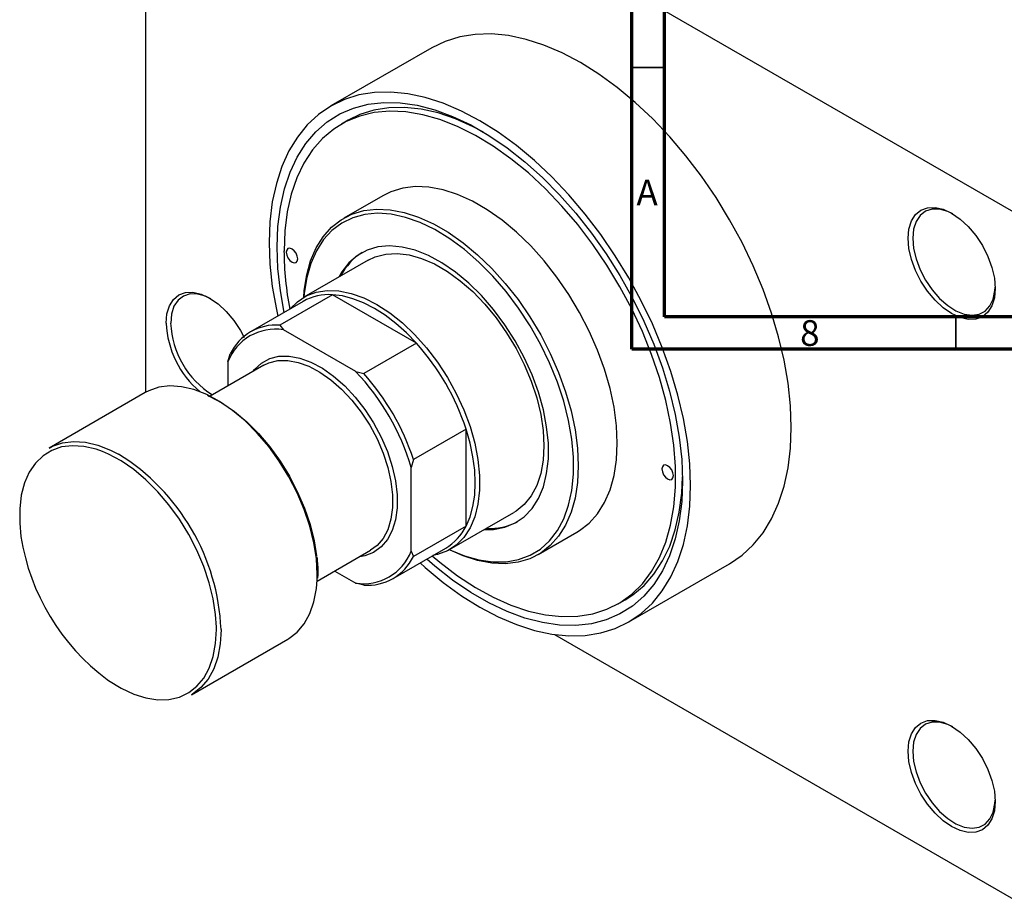
# Model space of a CAD drawing. Units: millimetres. Extents: x -80 to 462, y -80 to 302.
# Drawn here: x -80 to 72, y -80 to 56 of the extents above; entities that cross this region are included whole.
import ezdxf

# ---------------------------------------------------------------- set-up
doc = ezdxf.new("R2010")
doc.units = ezdxf.units.MM
doc.styles.add('SLDTEXTSTYLE0', font='TXT', dxfattribs={"width": 0.75})

msp = doc.modelspace()

# ---------------------------------------------------------------- linework, layer by layer
at = {"color": 7, "linetype": 'Continuous', "lineweight": 70}
for p, q in [((15, 5), (15, 292)), ((20, 10), (20, 287)), ((410, 10), (20, 10)), ((415, 5), (15, 5))]:
    msp.add_line(p, q, dxfattribs=at)
at = {"color": 7, "linetype": 'Continuous', "lineweight": 25}
for p, q in [((-60.1, 103.13), (-60.1, -1.68)), ((-59.75, 103.33), (73.89, 26.2)), ((-15.92, 51.53), (-31.48, 42.55)), ((-28.79, 40.35), (-29.85, 39.73)), ((-23.48, 28.69), (-29.49, 25.22)), ((-25.74, 18.73), (-35.64, 13.01)), ((-35.75, 12.38), (-43.88, 7.68)), ((-31.23, 13.39), (-39.36, 8.7)), ((-18.27, 5.91), (-31.23, 13.39)), ((-39.36, 8.7), (-38.81, 7.98)), ((-27.65, 1.54), (-38.81, 7.98)), ((-18.27, 5.91), (-26.4, 1.22)), ((-47.38, 3.03), (-47.02, 4.27)), ((-41.84, 2.51), (-50.11, -2.27)), ((-47.38, 3.03), (-47.38, -0.69)), ((-27.65, 1.54), (-26.4, 1.22)), ((-60.14, -1.7), (-74.99, -10.27)), ((-10.61, -7.36), (-18.74, -12.05)), ((-10.61, -22.33), (-10.61, -7.36)), ((-18.74, -12.05), (-19.09, -13.3)), ((-19.09, -26.18), (-19.09, -13.3)), ((-13.15, -25.96), (-3.25, -20.25)), ((-10.61, -22.33), (-18.74, -27.02)), ((0.5, -26.74), (6.51, -23.28)), ((-21.88, -30.43), (-13.75, -25.73)), ((-33.62, -30.85), (-25.34, -26.07)), ((-19.09, -26.18), (-18.74, -27.02)), ((14.51, -37.13), (30.07, -28.16)), ((-33.48, -30.39), (-33.45, -29.79)), ((-33.44, -29.53), (-33.45, -29.32)), ((-33.45, -29.79), (-33.44, -29.53)), ((-30.88, -29.27), (-27.65, -31.13)), ((-26.4, -31.45), (-27.65, -31.13)), ((12.88, -34.32), (13.94, -33.71)), ((3.05, -39.07), (73.89, -79.96)), ((-53, -48.38), (-38.15, -39.81))]:
    msp.add_line(p, q, dxfattribs=at)
at = {"color": 7, "linetype": 'Continuous', "lineweight": 35}
for p, q in [((20, 48.5), (15, 48.5)), ((65, 10), (65, 5))]:
    msp.add_line(p, q, dxfattribs=at)
at = {"color": 8, "linetype": 'Continuous', "lineweight": 25}
for p, q in [((-49.14, -38.31), (-49.15, -37.96)), ((-48.44, -38.31), (-48.45, -39.09))]:
    msp.add_line(p, q, dxfattribs=at)
at = {"color": 7, "linetype": 'Continuous', "lineweight": 25, "flags": 128}
for points in [[(39.6, -7.09), (39.47, -3.74), (39.1, -0.28), (38.49, 3.28), (37.64, 6.89), (36.55, 10.55), (35.24, 14.21), (33.72, 17.85), (31.99, 21.45), (30.07, 24.97), (27.98, 28.4), (25.73, 31.69), (23.33, 34.83), (20.82, 37.8), (18.2, 40.56), (15.49, 43.11), (12.72, 45.42), (9.91, 47.47), (7.07, 49.25), (4.24, 50.74), (1.42, 51.94), (-1.35, 52.83), (-4.05, 53.41), (-6.68, 53.67), (-9.19, 53.6), (-11.59, 53.22), (-13.84, 52.53), (-15.92, 51.53)], [(24.04, -16.07), (23.92, -12.72), (23.55, -9.26), (22.93, -5.7), (22.08, -2.09), (20.99, 1.57), (19.68, 5.23), (18.16, 8.88), (16.43, 12.47), (14.51, 16), (12.42, 19.42), (10.17, 22.71), (7.78, 25.85), (5.26, 28.82), (2.64, 31.59), (-0.07, 34.13), (-2.84, 36.44), (-5.65, 38.49), (-8.49, 40.27), (-11.32, 41.77), (-14.13, 42.96), (-16.9, 43.85), (-19.61, 44.43), (-22.23, 44.69), (-24.75, 44.63), (-27.14, 44.25), (-29.39, 43.55), (-31.49, 42.54), (-33.4, 41.23), (-35.13, 39.63), (-36.65, 37.75), (-37.96, 35.6), (-39.05, 33.2), (-39.9, 30.56), (-40.52, 27.72), (-40.89, 24.68), (-41.01, 21.48), (-40.89, 18.13), (-40.52, 14.67), (-39.9, 11.12), (-39.69, 10.1)], [(-38.68, 10.68), (-39.27, 14.02), (-39.65, 17.45), (-39.77, 20.77), (-39.65, 23.93), (-39.27, 26.93), (-38.65, 29.73), (-37.78, 32.31), (-36.68, 34.66), (-35.35, 36.74), (-33.8, 38.56), (-32.05, 40.08), (-30.11, 41.31), (-27.99, 42.22), (-25.72, 42.81), (-23.31, 43.09), (-20.78, 43.03), (-18.15, 42.66), (-15.45, 41.96), (-12.69, 40.94), (-9.89, 39.62), (-7.08, 38), (-4.29, 36.09), (-1.52, 33.92), (1.18, 31.49), (3.81, 28.84), (6.34, 25.97), (8.75, 22.92), (11.02, 19.7), (13.14, 16.35), (15.08, 12.88), (16.83, 9.34), (18.38, 5.74), (19.71, 2.12), (20.81, -1.5), (21.68, -5.09), (22.3, -8.61), (22.68, -12.04), (22.8, -15.35), (22.8, -15.35)], [(-15.82, -26.93), (-14.64, -27.92), (-11.92, -30), (-9.17, -31.8), (-6.42, -33.31), (-3.69, -34.53), (-0.99, -35.44), (1.64, -36.03), (4.19, -36.3), (6.63, -36.25), (8.95, -35.88), (11.12, -35.18), (13.13, -34.17), (14.96, -32.86), (16.6, -31.25), (18.03, -29.36), (19.24, -27.2), (20.22, -24.8), (20.96, -22.17), (21.46, -19.33), (21.71, -16.31), (21.71, -13.13), (21.46, -9.82), (20.96, -6.41), (20.22, -2.92), (19.24, 0.61), (18.03, 4.17), (16.6, 7.71), (14.96, 11.21), (13.13, 14.63), (11.12, 17.96), (8.95, 21.17), (6.63, 24.22), (4.19, 27.09), (1.64, 29.76), (-0.99, 32.21), (-3.69, 34.41), (-6.42, 36.35), (-9.17, 38.01), (-11.92, 39.37), (-14.64, 40.44), (-17.3, 41.19), (-19.89, 41.62), (-22.39, 41.73), (-24.78, 41.52), (-27.02, 40.98), (-29.12, 40.13), (-31.04, 38.97), (-32.78, 37.5), (-34.31, 35.75), (-35.63, 33.73), (-36.73, 31.45), (-37.59, 28.93), (-38.21, 26.19), (-38.59, 23.26), (-38.71, 20.15), (-38.71, 20.15)], [(-7.93, 38.52), (-9.49, 39.34), (-12.22, 40.56), (-14.92, 41.47), (-17.55, 42.06), (-20.1, 42.33), (-22.54, 42.28), (-24.86, 41.9), (-27.03, 41.21), (-28.79, 40.35)], [(6.51, -23.28), (6.92, -23.03), (8.4, -21.87), (9.69, -20.41), (10.77, -18.69), (11.62, -16.72), (12.23, -14.52), (12.6, -12.11), (12.73, -9.54), (12.6, -6.82), (12.23, -3.98), (11.62, -1.07), (10.77, 1.88), (9.69, 4.85), (8.4, 7.79), (6.92, 10.67), (5.25, 13.45), (3.42, 16.11), (1.45, 18.62), (-0.63, 20.93), (-2.81, 23.04), (-5.05, 24.9), (-7.34, 26.51), (-9.63, 27.83), (-11.92, 28.86), (-14.16, 29.59), (-16.34, 30), (-18.42, 30.09), (-20.39, 29.86), (-22.22, 29.31), (-23.48, 28.69)], [(-35.67, 13), (-35.58, 14.06), (-35.21, 16.46), (-34.6, 18.66), (-33.75, 20.64), (-32.67, 22.36), (-31.38, 23.81), (-29.9, 24.97), (-28.23, 25.84), (-26.4, 26.39), (-24.43, 26.62), (-22.35, 26.53), (-20.17, 26.12), (-17.93, 25.4), (-15.64, 24.36), (-13.35, 23.04), (-11.06, 21.43), (-8.82, 19.57), (-6.64, 17.47), (-4.56, 15.15), (-2.59, 12.65), (-0.76, 9.98), (0.91, 7.2), (2.39, 4.32), (3.68, 1.38), (4.76, -1.59), (5.61, -4.54), (6.22, -7.45), (6.59, -10.28), (6.72, -13), (6.59, -15.58), (6.22, -17.99), (5.61, -20.19), (4.76, -22.16), (3.68, -23.88), (2.39, -25.33), (0.91, -26.5), (-0.76, -27.36), (-2.59, -27.91), (-4.56, -28.14), (-6.64, -28.05), (-8.82, -27.64), (-11.06, -26.92), (-13.17, -25.98)], [(-13.14, -25.96), (-13.13, -25.97), (-10.85, -26.92), (-8.62, -27.55), (-6.47, -27.86), (-4.42, -27.85), (-2.5, -27.51), (-0.72, -26.84), (0.88, -25.87), (2.29, -24.59), (3.5, -23.02), (4.48, -21.19), (5.22, -19.11), (5.73, -16.81), (5.98, -14.31), (5.98, -11.66), (5.73, -8.88), (5.22, -6), (4.48, -3.05), (3.5, -0.09), (2.29, 2.87), (0.88, 5.78), (-0.72, 8.6), (-2.5, 11.32), (-4.42, 13.88), (-6.47, 16.26), (-8.62, 18.43), (-10.85, 20.37), (-13.13, 22.05), (-15.42, 23.45), (-17.71, 24.55), (-19.97, 25.34), (-22.16, 25.82), (-24.27, 25.97), (-26.26, 25.79), (-28.11, 25.28), (-29.8, 24.46), (-31.31, 23.33), (-32.62, 21.91), (-33.71, 20.2), (-34.58, 18.24), (-35.2, 16.05), (-35.58, 13.65), (-35.64, 13.01)], [(57.63, 22.11), (57.76, 23.55), (58.14, 24.79), (58.76, 25.77), (59.6, 26.46), (60.61, 26.84), (61.78, 26.89), (63.04, 26.6), (64.35, 25.99), (65.66, 25.09), (66.92, 23.92), (68.08, 22.53), (69.1, 20.98), (69.93, 19.32), (70.55, 17.62), (70.94, 15.95), (71.06, 14.36), (70.94, 12.92), (70.55, 11.69), (69.93, 10.7), (69.1, 10.01), (68.08, 9.63), (66.92, 9.59), (65.66, 9.87), (64.35, 10.48), (63.04, 11.38), (61.78, 12.55), (60.61, 13.94), (59.6, 15.49), (58.76, 17.15), (58.14, 18.85), (57.76, 20.53), (57.63, 22.11)], [(64.53, 25.89), (63.74, 26.26), (62.49, 26.61), (61.33, 26.62), (60.32, 26.3), (59.48, 25.65), (58.85, 24.71), (58.47, 23.52), (58.34, 22.11)], [(58.34, 22.11), (58.47, 20.56), (58.85, 18.92), (59.48, 17.26), (60.32, 15.64), (61.33, 14.15), (62.49, 12.82), (63.74, 11.73), (65.02, 10.91), (66.3, 10.4), (67.5, 10.22), (68.6, 10.38), (69.53, 10.87), (70.26, 11.66), (70.77, 12.74), (71.03, 14.04), (71.06, 14.57)], [(-38.36, 19.95), (-38.29, 19.52), (-38.1, 19.08), (-37.81, 18.69), (-37.48, 18.42), (-37.14, 18.3), (-36.85, 18.36), (-36.66, 18.58), (-36.59, 18.93), (-36.66, 19.36), (-36.85, 19.8), (-37.14, 20.19), (-37.48, 20.46), (-37.81, 20.58), (-38.1, 20.52), (-38.29, 20.3), (-38.36, 19.95)], [(-7.78, -22.86), (-6.36, -22.84), (-4.62, -22.51), (-3.04, -21.85), (-1.63, -20.88), (-0.42, -19.61), (0.57, -18.06), (1.32, -16.24), (1.83, -14.19), (2.09, -11.95), (2.09, -9.54), (1.83, -6.99), (1.32, -4.36), (0.57, -1.67), (-0.42, 1.02), (-1.63, 3.69), (-3.04, 6.29), (-4.62, 8.77), (-6.36, 11.11), (-8.23, 13.27), (-10.2, 15.21), (-12.25, 16.9), (-14.33, 18.32), (-16.41, 19.45), (-18.48, 20.28), (-20.49, 20.77), (-22.41, 20.94), (-24.22, 20.78), (-25.89, 20.29), (-27.39, 19.48), (-28.7, 18.35), (-29.8, 16.94), (-30.27, 16.11)], [(-25.74, 18.73), (-24.64, 19.25), (-23.02, 19.67), (-21.27, 19.77), (-19.41, 19.55), (-17.48, 19.01), (-15.49, 18.15), (-13.5, 17), (-11.51, 15.57), (-9.58, 13.88), (-7.72, 11.95), (-5.97, 9.83), (-4.35, 7.54), (-2.9, 5.12), (-1.62, 2.61), (-0.55, 0.04), (0.3, -2.54), (0.91, -5.09), (1.29, -7.57), (1.41, -9.94), (1.29, -12.17), (0.91, -14.23), (0.3, -16.06), (-0.55, -17.66), (-1.62, -18.99), (-2.9, -20.03), (-3.25, -20.25)], [(-56.92, 9.01), (-56.79, 10.45), (-56.41, 11.69), (-55.79, 12.67), (-54.95, 13.36), (-53.94, 13.74), (-52.78, 13.79), (-51.51, 13.5), (-50.2, 12.89), (-48.89, 11.99), (-47.63, 10.82), (-46.47, 9.43), (-45.45, 7.88), (-44.89, 6.81)], [(-37.75, 11.22), (-36.65, 12.31), (-35.29, 13.21), (-33.75, 13.79), (-32.06, 14.05), (-30.25, 13.99), (-28.35, 13.61), (-26.39, 12.91), (-24.4, 11.9), (-22.4, 10.6), (-20.44, 9.04), (-18.54, 7.23), (-16.73, 5.2), (-15.04, 2.99), (-13.5, 0.63), (-12.14, -1.84), (-10.96, -4.38), (-10, -6.96), (-9.26, -9.53), (-8.77, -12.05), (-8.52, -14.49), (-8.52, -16.79), (-8.77, -18.94), (-9.26, -20.89), (-10, -22.61), (-10.96, -24.07), (-12.14, -25.26), (-13.5, -26.16), (-15.04, -26.74), (-15.76, -26.89)], [(-50.02, 12.78), (-50.81, 13.16), (-52.06, 13.51), (-53.22, 13.52), (-54.24, 13.2), (-55.07, 12.55), (-55.7, 11.61), (-56.08, 10.42), (-56.21, 9.01)], [(-18.27, 5.91), (-19.82, 7.52), (-21.43, 8.96), (-23.08, 10.22), (-24.75, 11.29), (-26.42, 12.15), (-28.07, 12.79), (-29.68, 13.21), (-31.23, 13.39)], [(-43.49, 1.59), (-43.26, 1.87), (-42.19, 2.85), (-40.92, 3.53), (-39.5, 3.89), (-37.94, 3.91), (-36.27, 3.61), (-34.55, 2.98), (-32.79, 2.04), (-31.05, 0.82), (-29.35, -0.68), (-27.74, -2.4), (-26.24, -4.32), (-24.89, -6.4), (-23.72, -8.58), (-22.75, -10.83), (-22.01, -13.1), (-21.5, -15.33), (-21.25, -17.48), (-21.25, -19.51), (-21.5, -21.37), (-22.01, -23.02), (-22.75, -24.42), (-23.72, -25.55), (-24.89, -26.39), (-26.24, -26.9), (-27.03, -27.05)], [(-41.84, 2.51), (-41.05, 2.88), (-39.67, 3.23), (-38.15, 3.25), (-36.54, 2.96), (-34.86, 2.35), (-33.16, 1.44), (-31.47, 0.25), (-29.82, -1.2), (-28.25, -2.88), (-26.8, -4.74), (-25.49, -6.75), (-24.35, -8.87), (-23.41, -11.06), (-22.69, -13.26), (-22.2, -15.42), (-21.95, -17.51), (-21.95, -19.48), (-22.2, -21.28), (-22.69, -22.88), (-23.41, -24.25), (-24.35, -25.35), (-25.34, -26.07)], [(-49.49, -2.6), (-50.64, -2.01), (-52.61, -1.25), (-54.52, -0.8), (-56.34, -0.68), (-58.04, -0.89), (-59.6, -1.42), (-60.14, -1.7)], [(-50.55, -2.1), (-50.25, -2.24), (-48.3, -3.29), (-46.36, -4.62), (-44.46, -6.22), (-42.64, -8.05), (-40.91, -10.09), (-39.31, -12.3), (-37.87, -14.64), (-36.61, -17.08), (-35.54, -19.58), (-34.7, -22.1), (-34.08, -24.59), (-33.72, -26.94)], [(-10.61, -22.33), (-9.99, -20.89), (-9.55, -19.28), (-9.28, -17.53), (-9.19, -15.66), (-9.28, -13.68), (-9.55, -11.62), (-9.99, -9.5), (-10.61, -7.36)], [(30.07, -28.16), (30.07, -28.15), (31.99, -26.84), (33.72, -25.24), (35.24, -23.35), (36.55, -21.2), (37.64, -18.8), (38.49, -16.17), (39.1, -13.33), (39.47, -10.29), (39.6, -7.09)], [(-74.99, -10.27), (-74.45, -9.99), (-72.89, -9.46), (-71.19, -9.25), (-69.37, -9.37), (-67.45, -9.82), (-65.49, -10.58), (-64.25, -11.22)], [(-49.15, -37.96), (-49.27, -35.99), (-49.64, -33.57), (-50.25, -31.08), (-51.1, -28.56), (-52.16, -26.06), (-53.43, -23.62), (-54.87, -21.28), (-56.47, -19.07), (-58.19, -17.03), (-60.02, -15.2), (-61.92, -13.6), (-63.86, -12.27), (-65.81, -11.21), (-66.73, -10.81)], [(19.62, -13.51), (19.69, -13.94), (19.88, -14.39), (20.17, -14.77), (20.51, -15.05), (20.84, -15.16), (21.13, -15.11), (21.32, -14.89), (21.39, -14.54), (21.32, -14.11), (21.13, -13.66), (20.84, -13.28), (20.51, -13), (20.17, -12.89), (19.88, -12.94), (19.69, -13.16), (19.62, -13.51)], [(13.94, -33.71), (15.13, -32.94), (16.87, -31.48), (18.4, -29.73), (19.72, -27.7), (20.82, -25.42), (21.68, -22.9), (22.3, -20.16), (22.68, -17.23), (22.8, -14.73)], [(-17.69, -28.01), (-16.9, -28.72), (-14.13, -31.03), (-11.32, -33.08), (-8.49, -34.86), (-5.65, -36.35), (-2.84, -37.55), (-0.07, -38.44), (2.64, -39.01), (5.26, -39.27), (7.78, -39.21), (10.17, -38.83), (12.42, -38.14), (14.51, -37.13), (16.43, -35.82), (18.16, -34.22), (19.68, -32.33), (20.99, -30.18), (22.08, -27.78), (22.93, -25.15), (23.55, -22.3), (23.92, -19.27), (24.04, -16.07)], [(22.8, -15.35), (22.68, -18.52), (22.3, -21.51), (21.68, -24.31), (20.81, -26.9), (19.71, -29.24), (18.38, -31.33), (16.83, -33.14), (15.08, -34.67), (13.14, -35.89), (11.02, -36.8), (8.75, -37.4), (6.34, -37.67), (3.81, -37.62), (1.18, -37.24), (-1.52, -36.54), (-4.29, -35.53), (-7.08, -34.2), (-9.89, -32.58), (-12.69, -30.68), (-15.45, -28.5), (-16.69, -27.43)], [(-38.15, -39.81), (-37.97, -39.71), (-36.68, -38.7), (-35.59, -37.4), (-34.72, -35.82), (-34.1, -34), (-33.72, -31.96), (-33.61, -30.61)], [(-48.45, -39.09), (-48.56, -40.53), (-48.95, -42.57), (-49.57, -44.39), (-50.44, -45.97), (-51.53, -47.27), (-52.82, -48.28), (-53, -48.38)], [(57.63, -57.1), (57.76, -55.66), (58.14, -54.43), (58.76, -53.44), (59.6, -52.75), (60.61, -52.37), (61.78, -52.33), (63.04, -52.61), (64.35, -53.22), (65.66, -54.13), (66.92, -55.29), (68.08, -56.68), (69.1, -58.23), (69.93, -59.89), (70.55, -61.59), (70.94, -63.27), (71.06, -64.85), (70.94, -66.29), (70.55, -67.53), (69.93, -68.51), (69.1, -69.21), (68.08, -69.58), (66.92, -69.63), (65.66, -69.34), (64.35, -68.74), (63.04, -67.83), (61.78, -66.66), (60.61, -65.27), (59.6, -63.72), (58.76, -62.06), (58.14, -60.37), (57.76, -58.69), (57.63, -57.1)], [(64.53, -53.33), (63.74, -52.95), (62.49, -52.61), (61.33, -52.59), (60.32, -52.92), (59.48, -53.56), (58.85, -54.5), (58.47, -55.7), (58.34, -57.1)], [(58.34, -57.1), (58.47, -58.66), (58.85, -60.3), (59.48, -61.96), (60.32, -63.57), (61.33, -65.07), (62.49, -66.39), (63.74, -67.48), (65.02, -68.3), (66.3, -68.81), (67.5, -68.99), (68.6, -68.83), (69.53, -68.35), (70.26, -67.55), (70.77, -66.48), (71.03, -65.17), (71.06, -64.65)]]:
    msp.add_lwpolyline(points, dxfattribs=at)
at = {"color": 8, "linetype": 'Continuous', "lineweight": 25, "flags": 128}
for points in [[(-33.61, -30.61), (-33.59, -29.74), (-33.72, -27.37), (-34.1, -24.89), (-34.72, -22.34), (-35.59, -19.77), (-36.68, -17.21), (-37.97, -14.71), (-39.44, -12.31), (-41.08, -10.05), (-42.85, -7.96), (-44.72, -6.09), (-46.66, -4.46), (-48.65, -3.09), (-49.49, -2.6)], [(-66.73, -10.81), (-67.73, -10.46), (-69.6, -10.03), (-71.38, -9.91), (-73.04, -10.11), (-74.57, -10.64), (-75.92, -11.47), (-77.09, -12.6), (-78.04, -14.01), (-78.77, -15.67), (-79.27, -17.56), (-79.52, -19.65), (-79.52, -21.9), (-79.32, -23.96)], [(-66, -46.03), (-65.81, -46.17), (-63.86, -47.36), (-61.92, -48.27), (-60.02, -48.86), (-58.19, -49.14), (-56.47, -49.1), (-54.87, -48.73), (-53.43, -48.05), (-52.16, -47.07), (-51.1, -45.79), (-50.25, -44.25), (-49.64, -42.47), (-49.27, -40.48), (-49.14, -38.31)]]:
    msp.add_lwpolyline(points, dxfattribs=at)
at = {"color": 7, "linetype": 'Continuous', "lineweight": 25}
for centre, radius, start, end in [((9.32, 20.44), 48.04, 180.3395, 191.1107), ((-21.92, 12.37), 8.92, 122.1627, 153.7463), ((-31.77, 5.26), 8.15, 86.2117, 119.2151), ((-42.22, 9.69), 14.71, 182.6439, 229.8628), ((-42.44, 9.62), 13.79, 182.5328, 237.9435), ((-40.05, 0.24), 7.84, 80.9104, 159.1248), ((-39.94, 0.86), 7.86, 85.7562, 154.279), ((-45.94, -18.91), 37.17, 18.106, 41.894), ((-53.69, -23.38), 36.04, 16.2541, 43.7459), ((-54.07, -23.6), 37.17, 18.106, 41.894), ((-17.89, -18.76), 8.11, 300.6723, 333.9154), ((-6.82, -13.84), 8.84, 266.0849, 297.9709), ((-45.59, -18.66), 34.14, 188.9271, 233.2832), ((-26.42, -23.39), 7.84, 260.9104, 339.1248), ((-25.82, -23.61), 7.86, 265.7562, 334.279)]:
    msp.add_arc(centre, radius, start, end, dxfattribs=at)
at = {"color": 8, "linetype": 'Continuous', "lineweight": 25}
msp.add_arc((-81.96, -39.71), 33.55, 2.4025, 58.1416, dxfattribs=at)
at = {"color": 7, "linetype": 'Continuous', "lineweight": 25}
msp.add_open_spline([(-33.45, -29.32), (-33.45, -29.01), (-33.46, -28.28), (-33.55, -27.52), (-33.6, -27.09)], degree=3, knots=[0, 0, 0, 0, 0.434745, 1, 1, 1, 1], dxfattribs=at)

# ---------------------------------------------------------------- texts
at = {"color": 7, "linetype": 'Continuous', "lineweight": 0, "char_height": 3.97, "attachment_point": 2, "style": 'SLDTEXTSTYLE0'}
for s, insert in [('A', (17.34, 31.17)), ('8', (42.46, 9.47))]:
    msp.add_mtext(s, dxfattribs=dict(at, insert=insert))

doc.saveas('drawing.dxf')
